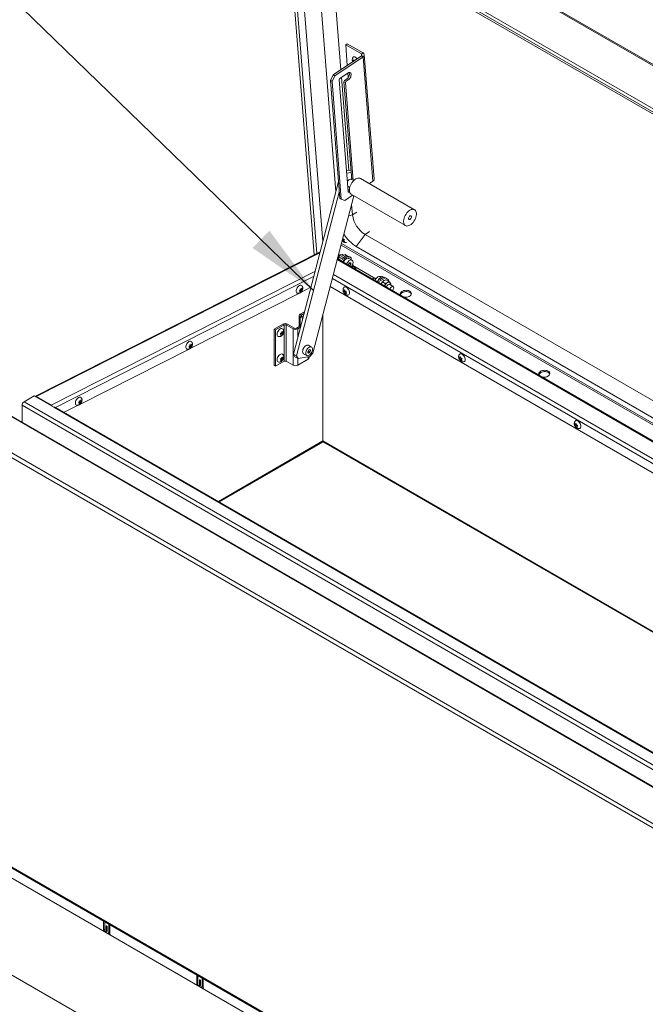
# Model space of a CAD drawing. Units: inches. Extents: x 0.1 to 10.8, y -1.1 to 8.4.
# Drawn here: x 8.5 to 9.2, y 6.2 to 7.3 of the extents above; entities that cross this region are included whole.
import ezdxf

# ---------------------------------------------------------------- set-up
doc = ezdxf.new("R2010")
doc.units = ezdxf.units.IN
doc.header["$MEASUREMENT"] = 0
doc.layers.add('FORMAT', color=7, linetype='Continuous')
doc.dimstyles.new('SLDDIMSTYLE0', dxfattribs={"dimtxt": 0, "dimasz": 0.080892, "dimexe": 0, "dimexo": 0.0625, "dimgap": 0, "dimtad": 0, "dimtih": 1, "dimtoh": 1, "dimdec": 0, "dimrnd": 1e-09, "dimzin": 0, "dimdsep": 46, "dimtxsty": 'Standard', "dimsah": 1, "dimcen": 0.09, "dimadec": 0, "dimazin": 0, "dimtfac": 0.080892, "dimtdec": 0, "dimtofl": 0, "dimtmove": 0, "dimatfit": 3, "dimfxl": 0, "dimfrac": 2, "dimtolj": 1, "dimtzin": 0, "dimarcsym": 0})

msp = doc.modelspace()

# ---------------------------------------------------------------- linework, layer by layer
at = {"color": 7, "linetype": 'Continuous', "lineweight": 15}
for p, q in [((10.22909, 6.69005), (8.83913, 7.49246)), ((10.2308, 6.69032), (8.84085, 7.49273)), ((8.79873, 7.46334), (8.82962, 7.07341)), ((8.80153, 7.46301), (10.18908, 6.662)), ((8.80232, 7.46598), (10.18987, 6.66496)), ((8.80992, 7.45817), (8.83924, 7.08812)), ((10.16464, 6.67367), (8.84845, 7.43349)), ((8.85358, 7.14318), (8.83166, 7.41989)), ((8.85929, 7.27753), (8.84773, 7.42338)), ((8.86452, 7.30489), (8.86634, 7.30613)), ((8.88364, 7.29614), (8.86634, 7.30613)), ((8.86452, 7.30489), (8.86631, 7.28229)), ((8.88182, 7.2949), (8.86452, 7.30489)), ((8.88182, 7.2949), (8.88364, 7.29614)), ((8.85078, 7.27175), (8.88183, 7.29282)), ((8.85261, 7.2707), (8.88366, 7.29176)), ((8.87274, 7.28687), (8.87234, 7.2883)), ((8.8726, 7.28656), (8.87274, 7.28687)), ((8.8741, 7.2878), (8.87274, 7.28687)), ((8.87318, 7.28756), (8.87382, 7.28839)), ((8.87391, 7.28806), (8.87318, 7.28756)), ((8.87382, 7.28839), (8.87409, 7.28742)), ((8.88183, 7.29282), (8.88366, 7.29176)), ((8.89453, 7.15449), (8.88366, 7.29176)), ((8.89596, 7.1569), (8.88509, 7.29417)), ((8.85831, 7.26814), (8.86676, 7.27387)), ((8.86696, 7.274), (8.86735, 7.26916)), ((8.84762, 7.2656), (8.85078, 7.27175)), ((8.84946, 7.26454), (8.84762, 7.2656)), ((8.8579, 7.13596), (8.84762, 7.2656)), ((8.85261, 7.2707), (8.84946, 7.26454)), ((8.85973, 7.1349), (8.84946, 7.26454)), ((8.85078, 7.27175), (8.85261, 7.2707)), ((8.86722, 7.14317), (8.85745, 7.26646)), ((8.86808, 7.16649), (8.85994, 7.26925)), ((8.86333, 7.2658), (8.86257, 7.26433)), ((8.8644, 7.26327), (8.86257, 7.26433)), ((8.86257, 7.26433), (8.87114, 7.15615)), ((8.86554, 7.2673), (8.86333, 7.2658)), ((8.86516, 7.26475), (8.86333, 7.2658)), ((8.86516, 7.26475), (8.8644, 7.26327)), ((8.8644, 7.26327), (8.87297, 7.1551)), ((8.86737, 7.26625), (8.86516, 7.26475)), ((8.86737, 7.26625), (8.86554, 7.2673)), ((8.87029, 7.16686), (8.86541, 7.16604)), ((8.85645, 7.15419), (8.80692, 6.96409)), ((8.8705, 7.16431), (8.86561, 7.16349)), ((8.87111, 7.15656), (8.87089, 7.15669)), ((8.94052, 7.1232), (8.88077, 7.15769)), ((8.89453, 7.15449), (8.89075, 7.15193)), ((8.86675, 7.14917), (8.869, 7.14787)), ((8.86859, 7.1453), (8.86713, 7.14431)), ((8.86875, 7.14311), (8.86824, 7.14277)), ((8.85738, 7.14246), (8.81039, 6.96209)), ((8.82843, 6.96513), (8.8736, 7.13851)), ((8.8579, 7.13596), (8.85973, 7.1349)), ((8.85973, 7.1349), (8.86348, 7.13343)), ((8.87218, 7.13933), (8.86348, 7.13343)), ((8.87067, 7.1402), (8.93043, 7.1057)), ((8.87197, 7.11743), (8.87107, 7.12881)), ((8.87197, 7.11743), (8.87671, 7.12065)), ((9.54204, 6.29099), (8.15449, 7.092)), ((9.54283, 6.29102), (8.15529, 7.09204)), ((8.86104, 7.08939), (8.86084, 7.08954)), ((8.8624, 7.09032), (8.86104, 7.08939)), ((8.86183, 7.08823), (8.86104, 7.08939)), ((8.86136, 7.09092), (8.86116, 7.09078)), ((8.86172, 7.09148), (8.86136, 7.09092)), ((8.86136, 7.09092), (8.8624, 7.09032)), ((8.86151, 7.0922), (8.86192, 7.09077)), ((8.86208, 7.08879), (8.86183, 7.08823)), ((8.8627, 7.08922), (8.86208, 7.08879)), ((8.8624, 7.09032), (8.86268, 7.0897)), ((8.86315, 7.0903), (8.86252, 7.08948)), ((8.86252, 7.08948), (8.86331, 7.08832)), ((8.87625, 7.08253), (8.88591, 7.09592)), ((8.88591, 7.09592), (8.89066, 7.09913)), ((9.47954, 6.75322), (8.88591, 7.09592)), ((9.47665, 6.73003), (8.85993, 7.08605)), ((9.47734, 6.73553), (8.87625, 7.08253)), ((9.50289, 6.26857), (8.11294, 7.07097)), ((8.11528, 7.0746), (9.50524, 6.27219)), ((8.83628, 7.07678), (8.52176, 6.91743)), ((9.47439, 6.71184), (8.85552, 7.06911)), ((8.86395, 7.0737), (8.85638, 7.06933)), ((8.85784, 7.06849), (8.85638, 7.06933)), ((8.85751, 7.07296), (8.85665, 7.07345)), ((8.85697, 7.07142), (8.85849, 7.07055)), ((8.86541, 7.07286), (8.85784, 7.06849)), ((8.8599, 7.06658), (8.86178, 7.07025)), ((8.86097, 7.07373), (8.86249, 7.07286)), ((8.86323, 7.06941), (8.86135, 7.06574)), ((8.86523, 7.07259), (8.86178, 7.07025)), ((8.86178, 7.07025), (8.86323, 7.06941)), ((8.86668, 7.07175), (8.86323, 7.06941)), ((8.86541, 7.07286), (8.86395, 7.0737)), ((8.86668, 7.07175), (8.86523, 7.07259)), ((8.86523, 7.07259), (8.86898, 7.07112)), ((8.86727, 7.07179), (8.86541, 7.07286)), ((8.87044, 7.07028), (8.86668, 7.07175)), ((8.8715, 7.06757), (8.86811, 7.06953)), ((8.86898, 7.07112), (8.87044, 7.07028)), ((8.87061, 7.06808), (8.87044, 7.07028)), ((8.86881, 7.06463), (8.86751, 7.06301)), ((8.86751, 7.06301), (8.86751, 7.06219)), ((8.8682, 7.06388), (8.87011, 7.06278)), ((8.87011, 7.06451), (8.86881, 7.06463)), ((8.86896, 7.06135), (8.87011, 7.06278)), ((8.87011, 7.06278), (8.87011, 7.06451)), ((8.87182, 7.05994), (8.87169, 7.05977)), ((8.89779, 7.04692), (8.87244, 7.06155)), ((8.87547, 7.05933), (8.87465, 7.06017)), ((8.87591, 7.05734), (8.8758, 7.05864)), ((8.89435, 7.04694), (8.89422, 7.04676)), ((8.89764, 7.04669), (8.89718, 7.04716)), ((8.89943, 7.04448), (8.90701, 7.04885)), ((8.90005, 7.04483), (8.90136, 7.04739)), ((8.90089, 7.04364), (8.90846, 7.04801)), ((8.90136, 7.04739), (8.90481, 7.04974)), ((8.90136, 7.04739), (8.90282, 7.04655)), ((8.90282, 7.04655), (8.90273, 7.04638)), ((8.90282, 7.04655), (8.90627, 7.0489)), ((8.9037, 7.04898), (8.90284, 7.04948)), ((8.90627, 7.0489), (8.90481, 7.04974)), ((8.90481, 7.04974), (8.90857, 7.04827)), ((8.90675, 7.04871), (8.90627, 7.0489)), ((8.90846, 7.04801), (8.90701, 7.04885)), ((8.91002, 7.04743), (8.90831, 7.0481)), ((8.91193, 7.04601), (8.90846, 7.04801)), ((8.90857, 7.04827), (8.91002, 7.04743)), ((8.91198, 7.04429), (8.90927, 7.04585)), ((8.91002, 7.04743), (8.91005, 7.04709)), ((8.91193, 7.04601), (8.91193, 7.04432)), ((8.81333, 7.03352), (8.81442, 7.03453)), ((8.81423, 7.03584), (8.81532, 7.03565)), ((8.81486, 7.03516), (8.81526, 7.03566)), ((8.81486, 7.03396), (8.81486, 7.03516)), ((8.81486, 7.03516), (8.81622, 7.03437)), ((8.82609, 7.03766), (8.81492, 7.032)), ((8.81532, 7.03565), (8.81603, 7.03688)), ((8.81551, 7.03598), (8.81622, 7.03557)), ((8.81622, 7.03557), (8.81693, 7.0356)), ((8.81693, 7.0356), (8.81622, 7.03437)), ((9.47536, 6.67592), (8.84751, 7.03837)), ((8.86249, 7.0331), (8.86217, 7.03455)), ((8.86301, 7.03384), (8.86373, 7.03469)), ((8.86381, 7.0343), (8.86301, 7.03384)), ((8.86373, 7.03469), (8.86405, 7.03324)), ((8.89943, 7.04448), (8.90089, 7.04364)), ((8.90798, 7.04198), (8.90526, 7.04354)), ((8.91701, 7.03861), (8.91307, 7.04088)), ((8.81361, 7.03134), (8.69313, 6.9703)), ((8.81442, 7.03333), (8.81333, 7.03352)), ((8.81362, 7.03379), (8.81442, 7.03333)), ((8.81396, 7.03404), (8.81486, 7.03396)), ((8.81396, 7.03404), (8.81532, 7.03325)), ((8.81532, 7.03325), (8.81423, 7.03224)), ((8.81486, 7.03396), (8.81603, 7.03328)), ((8.81603, 7.03328), (8.81532, 7.03325)), ((8.86334, 7.03315), (8.86217, 7.03247)), ((8.86217, 7.03247), (8.86249, 7.0331)), ((8.86386, 7.03389), (8.86249, 7.0331)), ((8.86438, 7.03255), (8.86301, 7.03176)), ((8.86373, 7.03053), (8.86301, 7.03176)), ((8.86386, 7.03389), (8.86334, 7.03315)), ((8.86334, 7.03315), (8.86438, 7.03255)), ((8.86405, 7.03116), (8.86373, 7.03053)), ((8.86476, 7.03157), (8.86405, 7.03116)), ((8.86438, 7.03255), (8.86461, 7.03195)), ((8.86528, 7.03275), (8.86457, 7.0319)), ((8.86457, 7.0319), (8.86528, 7.03067)), ((8.86887, 7.03141), (8.86886, 7.03202)), ((8.81309, 7.00642), (8.81309, 6.99433)), ((8.81908, 7.01076), (8.81417, 7.00792)), ((8.81562, 7.00709), (8.81417, 7.00792)), ((8.81562, 7.00574), (8.81417, 7.00491)), ((8.81711, 7.00321), (8.81417, 7.00491)), ((8.81857, 7.00879), (8.81562, 7.00709)), ((8.81749, 7.00466), (8.81562, 7.00574)), ((8.8174, 7.00472), (8.81761, 7.00513)), ((8.83943, 7.00735), (8.83943, 6.86823)), ((8.78563, 6.99145), (8.79522, 6.99698)), ((8.78563, 6.95142), (8.78563, 6.99145)), ((8.78563, 6.99145), (8.78708, 6.99061)), ((8.78708, 6.99061), (8.79667, 6.99614)), ((8.79667, 6.99614), (8.79522, 6.99698)), ((8.79667, 6.95612), (8.79667, 6.99614)), ((8.799, 6.99614), (8.80045, 6.99698)), ((8.799, 6.99614), (8.799, 6.95612)), ((8.80645, 6.99184), (8.799, 6.99614)), ((8.8079, 6.99268), (8.80045, 6.99698)), ((8.8079, 6.99268), (8.80645, 6.99184)), ((8.80645, 6.99184), (8.80645, 6.95182)), ((8.81511, 6.9955), (8.81023, 6.99268)), ((8.81023, 6.99268), (8.81168, 6.99184)), ((8.81459, 6.99353), (8.81168, 6.99184)), ((8.78708, 6.95058), (8.78708, 6.99061)), ((8.79319, 6.98604), (8.79248, 6.98689)), ((8.79248, 6.98481), (8.79319, 6.98604)), ((8.793, 6.98571), (8.79371, 6.9853)), ((8.79315, 6.98609), (8.79338, 6.98669)), ((8.79338, 6.98669), (8.79442, 6.98729)), ((8.79338, 6.98669), (8.79475, 6.9859)), ((8.79371, 6.98738), (8.79404, 6.98883)), ((8.79404, 6.98468), (8.79371, 6.9853)), ((8.79442, 6.98729), (8.7939, 6.98803)), ((8.7939, 6.98803), (8.79527, 6.98724)), ((8.79395, 6.98845), (8.79475, 6.98798)), ((8.79404, 6.98883), (8.79475, 6.98798)), ((8.79475, 6.9859), (8.79404, 6.98468)), ((8.79442, 6.98729), (8.7956, 6.98662)), ((8.7956, 6.9887), (8.79527, 6.98724)), ((8.79527, 6.98724), (8.7956, 6.98662)), ((8.69183, 6.96964), (8.57135, 6.9086)), ((8.69154, 6.97182), (8.69264, 6.97283)), ((8.69264, 6.97163), (8.69154, 6.97182)), ((8.69184, 6.97209), (8.69264, 6.97163)), ((8.69217, 6.97233), (8.69307, 6.97225)), ((8.69217, 6.97233), (8.69354, 6.97155)), ((8.69244, 6.97414), (8.69354, 6.97395)), ((8.69354, 6.97155), (8.69244, 6.97054)), ((8.69307, 6.97345), (8.69348, 6.97396)), ((8.69307, 6.97225), (8.69307, 6.97345)), ((8.69307, 6.97345), (8.69444, 6.97267)), ((8.69307, 6.97225), (8.69425, 6.97158)), ((8.69354, 6.97395), (8.69425, 6.97518)), ((8.69425, 6.97158), (8.69354, 6.97155)), ((8.69373, 6.97428), (8.69444, 6.97387)), ((8.69444, 6.97387), (8.69515, 6.9739)), ((8.69515, 6.9739), (8.69444, 6.97267)), ((8.82499, 6.96909), (8.82349, 6.96822)), ((8.82693, 6.97182), (8.82354, 6.97379)), ((8.82574, 6.96802), (8.82499, 6.96909)), ((8.79319, 6.95802), (8.79248, 6.95888)), ((8.79315, 6.95807), (8.79338, 6.95867)), ((8.79338, 6.95867), (8.79442, 6.95927)), ((8.79338, 6.95867), (8.79475, 6.95788)), ((8.79371, 6.95936), (8.79404, 6.96082)), ((8.79442, 6.95927), (8.7939, 6.96001)), ((8.7939, 6.96001), (8.79527, 6.95923)), ((8.79395, 6.96043), (8.79475, 6.95996)), ((8.79404, 6.96082), (8.79475, 6.95996)), ((8.79442, 6.95927), (8.7956, 6.9586)), ((8.7956, 6.96068), (8.79527, 6.95923)), ((8.79527, 6.95923), (8.7956, 6.9586)), ((8.80692, 6.96409), (8.81039, 6.96209)), ((8.80853, 6.96113), (8.80692, 6.96409)), ((8.81199, 6.95913), (8.80853, 6.96113)), ((8.81039, 6.96209), (8.81199, 6.95913)), ((8.81168, 6.95182), (8.82307, 6.9584)), ((8.81199, 6.95913), (8.82506, 6.96133)), ((8.81815, 6.96445), (8.82154, 6.96248)), ((8.82349, 6.96822), (8.82274, 6.96629)), ((8.82274, 6.96629), (8.82349, 6.96522)), ((8.82309, 6.96719), (8.82499, 6.96609)), ((8.82349, 6.96522), (8.82499, 6.96609)), ((8.82416, 6.95991), (8.82416, 6.96118)), ((8.82444, 6.96877), (8.82574, 6.96802)), ((8.82499, 6.96609), (8.82574, 6.96802)), ((8.82506, 6.96133), (8.82843, 6.96513)), ((8.99005, 6.95946), (8.98972, 6.96092)), ((8.99089, 6.95951), (8.98972, 6.95884)), ((8.98972, 6.95884), (8.99005, 6.95946)), ((8.99141, 6.96025), (8.99005, 6.95946)), ((8.99057, 6.9602), (8.99128, 6.96106)), ((8.99137, 6.96067), (8.99057, 6.9602)), ((8.99193, 6.95891), (8.99057, 6.95812)), ((8.99128, 6.9569), (8.99057, 6.95812)), ((8.99141, 6.96025), (8.99089, 6.95951)), ((8.99089, 6.95951), (8.99193, 6.95891)), ((8.99128, 6.96106), (8.99161, 6.9596)), ((8.99193, 6.95891), (8.99217, 6.95831)), ((8.99284, 6.95912), (8.99213, 6.95826)), ((8.99213, 6.95826), (8.99284, 6.95704)), ((8.99643, 6.95778), (8.99641, 6.95839)), ((8.78563, 6.95142), (8.78708, 6.95058)), ((8.79667, 6.95612), (8.78708, 6.95058)), ((8.79248, 6.9568), (8.79319, 6.95802)), ((8.793, 6.9577), (8.79371, 6.95728)), ((8.79404, 6.95666), (8.79371, 6.95728)), ((8.79475, 6.95788), (8.79404, 6.95666)), ((8.799, 6.95612), (8.80645, 6.95182)), ((8.99161, 6.95752), (8.99128, 6.9569)), ((8.99232, 6.95793), (8.99161, 6.95752)), ((8.50973, 6.91135), (8.52101, 6.91786)), ((8.52101, 6.91786), (8.54267, 6.90535)), ((8.53975, 6.90776), (8.52328, 6.91727)), ((9.87589, 6.11769), (8.50757, 6.9076)), ((8.50757, 6.9076), (8.50757, 6.88866)), ((8.50973, 6.91135), (9.87806, 6.12143)), ((9.86766, 6.14045), (8.54267, 6.90535)), ((9.86919, 6.1406), (8.5442, 6.9055)), ((8.57005, 6.90793), (8.55404, 6.89982)), ((8.56976, 6.91012), (8.57086, 6.91112)), ((8.57086, 6.90992), (8.56976, 6.91012)), ((8.57005, 6.91039), (8.57086, 6.90992)), ((8.57039, 6.91063), (8.57129, 6.91055)), ((8.57039, 6.91063), (8.57176, 6.90984)), ((8.57066, 6.91244), (8.57176, 6.91224)), ((8.57176, 6.90984), (8.57066, 6.90883)), ((8.57129, 6.91175), (8.57169, 6.91226)), ((8.57129, 6.91055), (8.57129, 6.91175)), ((8.57129, 6.91175), (8.57266, 6.91096)), ((8.57129, 6.91055), (8.57246, 6.90987)), ((8.57176, 6.91224), (8.57246, 6.91348)), ((8.57246, 6.90987), (8.57176, 6.90984)), ((8.57194, 6.91257), (8.57266, 6.91216)), ((8.57266, 6.91216), (8.57336, 6.9122)), ((8.57336, 6.9122), (8.57266, 6.91096)), ((9.1176, 6.88583), (9.11728, 6.88728)), ((9.11845, 6.88588), (9.11728, 6.8852)), ((9.11728, 6.8852), (9.1176, 6.88583)), ((9.11897, 6.88662), (9.1176, 6.88583)), ((9.11812, 6.88657), (9.11884, 6.88742)), ((9.11893, 6.88703), (9.11812, 6.88657)), ((9.11949, 6.88528), (9.11812, 6.88449)), ((9.11884, 6.88326), (9.11812, 6.88449)), ((9.11897, 6.88662), (9.11845, 6.88588)), ((9.11845, 6.88588), (9.11949, 6.88528)), ((9.11884, 6.88742), (9.11916, 6.88597)), ((9.11916, 6.88389), (9.11884, 6.88326)), ((9.11988, 6.8843), (9.11916, 6.88389)), ((9.11949, 6.88528), (9.11972, 6.88467)), ((9.1204, 6.88548), (9.11968, 6.88463)), ((9.11968, 6.88463), (9.1204, 6.8834)), ((9.12399, 6.88414), (9.12397, 6.88475)), ((8.72499, 6.80113), (8.83879, 6.86683)), ((8.84006, 6.86683), (9.36498, 6.5638)), ((8.08151, 6.63797), (9.47146, 5.83556)), ((8.08213, 6.63635), (9.47209, 5.83394)), ((9.5037, 5.80465), (8.10959, 6.60945)), ((8.15755, 6.47498), (9.4908, 5.70532)), ((8.59706, 6.32853), (8.59831, 6.32925)), ((8.59747, 6.33885), (8.59747, 6.32943)), ((8.59872, 6.33015), (8.59747, 6.32943)), ((8.59803, 6.32909), (8.59873, 6.32869)), ((8.59872, 6.32887), (8.59872, 6.33813)), ((8.60031, 6.33311), (8.60031, 6.32855)), ((8.60156, 6.32927), (8.60031, 6.32855)), ((8.60156, 6.32783), (8.60156, 6.33239)), ((8.60316, 6.33557), (8.60316, 6.32631)), ((8.6044, 6.32543), (8.6044, 6.33485)), ((8.59666, 6.32844), (8.60521, 6.3235)), ((8.60177, 6.3255), (8.6001, 6.32647)), ((8.60275, 6.32541), (8.604, 6.32613)), ((8.6044, 6.32703), (8.60316, 6.32631)), ((8.60358, 6.32589), (8.6044, 6.32541)), ((8.70038, 6.27944), (8.70038, 6.27002)), ((8.70162, 6.26946), (8.70162, 6.27872)), ((8.70606, 6.27616), (8.70606, 6.2669)), ((8.70731, 6.26602), (8.70731, 6.27544)), ((8.69956, 6.26903), (8.70812, 6.26409)), ((8.69997, 6.26912), (8.70122, 6.26984)), ((8.70162, 6.27074), (8.70038, 6.27002)), ((8.70094, 6.26968), (8.70163, 6.26928)), ((8.70467, 6.2661), (8.70301, 6.26706)), ((8.70322, 6.2737), (8.70322, 6.26914)), ((8.70447, 6.26986), (8.70322, 6.26914)), ((8.70447, 6.26842), (8.70447, 6.27298)), ((8.70565, 6.266), (8.7069, 6.26672)), ((8.70731, 6.26762), (8.70606, 6.2669)), ((8.70648, 6.26648), (8.70731, 6.266))]:
    msp.add_line(p, q, dxfattribs=at)
at = {"color": 8, "linetype": 'Continuous', "lineweight": 15}
for p, q in [((8.83253, 7.07488), (8.8018, 7.46275)), ((8.88182, 7.2949), (8.88198, 7.29293)), ((8.86824, 7.14277), (8.86721, 7.14337)), ((8.86787, 7.11654), (8.87197, 7.11743)), ((8.85946, 7.08425), (9.47641, 6.7281)), ((8.83601, 7.07572), (8.52328, 6.91727)), ((9.47426, 6.71088), (8.85528, 7.06821)), ((8.85784, 7.06777), (8.85784, 7.06849)), ((8.87102, 7.06059), (8.87244, 7.06155)), ((8.53975, 6.90776), (8.83065, 7.05515)), ((8.82919, 7.04956), (8.54451, 6.90532)), ((9.47147, 6.68848), (8.84984, 7.04734)), ((8.85097, 7.05168), (9.47205, 6.69314)), ((8.90089, 7.04291), (8.90089, 7.04364)), ((8.81417, 7.00491), (8.81417, 6.99496)), ((8.81562, 7.00574), (8.81562, 7.00709)), ((8.81168, 6.98234), (8.81168, 6.99184)), ((8.81168, 6.95182), (8.81168, 6.95932)), ((8.82307, 6.9584), (8.82307, 6.961)), ((8.52324, 6.91657), (8.52328, 6.91727)), ((8.53975, 6.90776), (8.53971, 6.90706)), ((8.72409, 6.80165), (8.83943, 6.86823)), ((8.83943, 6.86823), (9.36594, 6.56428)), ((8.60094, 6.33347), (8.60031, 6.33311)), ((8.70384, 6.27406), (8.70322, 6.2737))]:
    msp.add_line(p, q, dxfattribs=at)
at = {"color": 7, "linetype": 'Continuous', "lineweight": 15, "flags": 128}
for points in [[(8.87247, 7.29112), (8.87263, 7.29136), (8.87313, 7.29172), (8.87378, 7.29185), (8.87453, 7.29172), (8.87535, 7.29136), (8.87619, 7.29077), (8.877, 7.28999), (8.87724, 7.28971)], [(8.86676, 7.27387), (8.8676, 7.27432), (8.8684, 7.27452), (8.86913, 7.27447), (8.86974, 7.27415), (8.87019, 7.2736), (8.87046, 7.27284), (8.87053, 7.27192), (8.8704, 7.2709), (8.87008, 7.26982), (8.86958, 7.26876), (8.86894, 7.26777), (8.86819, 7.26692), (8.86737, 7.26625)], [(8.86638, 7.1538), (8.86677, 7.1545), (8.86744, 7.15538), (8.86819, 7.1561), (8.86898, 7.1566), (8.86976, 7.15686), (8.87046, 7.15685), (8.87089, 7.15669)], [(8.88077, 7.15769), (8.8801, 7.15799), (8.87912, 7.15816), (8.87804, 7.15808), (8.87689, 7.15776), (8.87572, 7.15719), (8.87454, 7.1564), (8.8734, 7.15541), (8.87232, 7.15424), (8.87133, 7.15292), (8.87046, 7.1515), (8.86974, 7.15001), (8.86918, 7.14848), (8.8688, 7.14698), (8.8686, 7.14552), (8.8686, 7.14416), (8.8688, 7.14293), (8.86918, 7.14186), (8.86974, 7.14099), (8.87046, 7.14033), (8.87067, 7.1402)], [(8.93548, 7.1062), (8.93665, 7.107), (8.93779, 7.10799), (8.93887, 7.10916), (8.93986, 7.11048), (8.94073, 7.1119), (8.94145, 7.11339), (8.94201, 7.11491), (8.9424, 7.11642), (8.94259, 7.11788), (8.94259, 7.11924), (8.9424, 7.12047), (8.94201, 7.12154), (8.94145, 7.12241), (8.94073, 7.12307), (8.93986, 7.12349), (8.93887, 7.12366), (8.93779, 7.12359), (8.93665, 7.12326), (8.93548, 7.1227), (8.9343, 7.1219), (8.93316, 7.12091), (8.93208, 7.11974), (8.93109, 7.11843), (8.93022, 7.117), (8.9295, 7.11551), (8.92894, 7.11399), (8.92855, 7.11248), (8.92836, 7.11102), (8.92836, 7.10966), (8.92855, 7.10843), (8.92894, 7.10736), (8.9295, 7.10649), (8.93022, 7.10583), (8.93109, 7.10541), (8.93208, 7.10524), (8.93316, 7.10531), (8.9343, 7.10564), (8.93548, 7.1062)], [(8.93548, 7.11637), (8.93604, 7.11658), (8.93655, 7.11654), (8.93692, 7.11624), (8.93711, 7.11573), (8.93711, 7.11506), (8.93692, 7.11432), (8.93655, 7.1136), (8.93604, 7.11297), (8.93548, 7.11253), (8.93491, 7.11232), (8.93441, 7.11236), (8.93403, 7.11266), (8.93384, 7.11317), (8.93384, 7.11384), (8.93403, 7.11458), (8.93441, 7.1153), (8.93491, 7.11593), (8.93548, 7.11637)], [(8.85638, 7.06933), (8.85589, 7.06898), (8.85583, 7.06893)], [(8.86216, 7.06527), (8.86243, 7.06588), (8.86303, 7.06693), (8.86376, 7.06787), (8.86456, 7.06866), (8.86541, 7.06926), (8.86626, 7.06964), (8.86706, 7.06978), (8.86779, 7.06967), (8.86811, 7.06953)], [(8.86555, 7.06331), (8.86583, 7.06392), (8.86643, 7.06497), (8.86715, 7.06591), (8.86796, 7.0667), (8.86881, 7.0673), (8.86966, 7.06768), (8.87046, 7.06782), (8.87118, 7.06771), (8.87179, 7.06736), (8.87224, 7.06679), (8.87252, 7.06602), (8.87262, 7.0651), (8.87252, 7.06406), (8.87224, 7.06297), (8.87179, 7.06187), (8.87118, 7.06083), (8.8708, 7.06029)], [(8.87365, 7.05864), (8.87388, 7.0587), (8.8744, 7.05894), (8.87475, 7.05928), (8.87487, 7.05967), (8.87475, 7.06005), (8.8744, 7.06036)], [(8.89619, 7.04563), (8.89642, 7.04569), (8.89693, 7.04593), (8.89728, 7.04627), (8.8974, 7.04666), (8.89728, 7.04704), (8.89693, 7.04735)], [(8.90284, 7.04948), (8.90252, 7.04962), (8.9018, 7.04973), (8.90099, 7.04959), (8.90014, 7.04921), (8.89929, 7.04861), (8.89849, 7.04782), (8.89776, 7.04688), (8.89716, 7.04583), (8.89689, 7.04522)], [(8.81176, 7.03106), (8.81114, 7.03121), (8.81059, 7.03161), (8.8102, 7.03224), (8.81, 7.03306), (8.81, 7.03403), (8.8102, 7.03508), (8.81059, 7.03616), (8.81114, 7.0372), (8.81183, 7.03815), (8.81261, 7.03894), (8.81344, 7.03954)], [(8.86238, 7.03727), (8.86282, 7.03774), (8.86344, 7.03802), (8.86418, 7.03804), (8.86499, 7.0378), (8.86583, 7.03732), (8.86664, 7.03662), (8.86738, 7.03574), (8.86801, 7.03474), (8.86848, 7.03367), (8.86878, 7.0326), (8.86888, 7.03159)], [(8.90019, 7.04332), (8.90028, 7.04335), (8.90089, 7.04364)], [(8.91624, 7.03405), (8.91656, 7.03441), (8.91706, 7.03517), (8.91743, 7.036), (8.91762, 7.03682), (8.91762, 7.03756), (8.91743, 7.03817), (8.91706, 7.03857), (8.91656, 7.03875), (8.91596, 7.03867), (8.91531, 7.03836), (8.91469, 7.03783), (8.91413, 7.03713), (8.91369, 7.03633), (8.91345, 7.03566)], [(8.92888, 7.02675), (8.92971, 7.02666), (8.93103, 7.02665), (8.93234, 7.02683), (8.93358, 7.02718), (8.9347, 7.02768), (8.93563, 7.02831), (8.93634, 7.02905), (8.93679, 7.02985), (8.93697, 7.03068), (8.93686, 7.0315), (8.93647, 7.03228), (8.93582, 7.03297), (8.93493, 7.03354), (8.93386, 7.03397), (8.93264, 7.03424), (8.93134, 7.03433), (8.93002, 7.03425), (8.92874, 7.03398), (8.92755, 7.03356), (8.92652, 7.03298), (8.92652, 7.03298)], [(8.9249, 7.02932), (8.92503, 7.02974), (8.92548, 7.03055), (8.92619, 7.03128), (8.92712, 7.03191), (8.92824, 7.03242), (8.92948, 7.03276), (8.93079, 7.03294), (8.93211, 7.03294), (8.93337, 7.03276), (8.93452, 7.0324), (8.93551, 7.0319), (8.93628, 7.03126), (8.93681, 7.03053), (8.93692, 7.03027)], [(8.79067, 6.98326), (8.79005, 6.98341), (8.7895, 6.98381), (8.78911, 6.98444), (8.78891, 6.98526), (8.78891, 6.98622), (8.78911, 6.98728), (8.7895, 6.98836), (8.79005, 6.9894), (8.79074, 6.99034), (8.79152, 6.99114), (8.79235, 6.99173)], [(8.68998, 6.96936), (8.68936, 6.96951), (8.68881, 6.96991), (8.68842, 6.97054), (8.68822, 6.97136), (8.68822, 6.97233), (8.68842, 6.97338), (8.68881, 6.97446), (8.68936, 6.9755), (8.69005, 6.97645), (8.69083, 6.97724), (8.69166, 6.97783)], [(8.81815, 6.96445), (8.81786, 6.96465), (8.81741, 6.96522), (8.81712, 6.96599), (8.81703, 6.96691), (8.81712, 6.96795), (8.81741, 6.96904), (8.81786, 6.97014), (8.81846, 6.97119), (8.81919, 6.97213), (8.81999, 6.97292), (8.82084, 6.97352), (8.82169, 6.9739), (8.8225, 6.97404), (8.82322, 6.97393), (8.82354, 6.97379)], [(8.82424, 6.96275), (8.82339, 6.96237), (8.82258, 6.96223), (8.82186, 6.96234), (8.82126, 6.96269), (8.8208, 6.96326), (8.82052, 6.96403), (8.82043, 6.96495), (8.82052, 6.96599), (8.8208, 6.96708), (8.82126, 6.96818), (8.82186, 6.96922), (8.82258, 6.97017), (8.82339, 6.97096), (8.82424, 6.97156), (8.82509, 6.97194), (8.82589, 6.97208), (8.82662, 6.97197), (8.82722, 6.97162), (8.82767, 6.97105), (8.82796, 6.97028), (8.82805, 6.96936), (8.82796, 6.96832), (8.82767, 6.96723), (8.82722, 6.96613), (8.82662, 6.96508), (8.82589, 6.96414), (8.82509, 6.96335), (8.82424, 6.96275)], [(8.79067, 6.95524), (8.79005, 6.95539), (8.7895, 6.95579), (8.78911, 6.95642), (8.78891, 6.95724), (8.78891, 6.95821), (8.78911, 6.95926), (8.7895, 6.96034), (8.79005, 6.96138), (8.79074, 6.96232), (8.79152, 6.96312), (8.79235, 6.96371)], [(8.98993, 6.96364), (8.99037, 6.9641), (8.991, 6.96438), (8.99174, 6.9644), (8.99255, 6.96416), (8.99338, 6.96368), (8.9942, 6.96298), (8.99494, 6.96211), (8.99556, 6.96111), (8.99604, 6.96004), (8.99633, 6.95896), (8.99643, 6.95795)], [(9.07763, 6.94115), (9.07776, 6.94158), (9.07821, 6.94238), (9.07892, 6.94311), (9.07985, 6.94374), (9.08097, 6.94425), (9.08221, 6.94459), (9.08352, 6.94477), (9.08483, 6.94477), (9.0861, 6.94459), (9.08725, 6.94424), (9.08824, 6.94373), (9.08901, 6.94309), (9.08954, 6.94236), (9.08965, 6.9421)], [(9.08161, 6.93858), (9.08244, 6.93849), (9.08376, 6.93848), (9.08507, 6.93866), (9.08631, 6.93901), (9.08743, 6.93951), (9.08836, 6.94014), (9.08907, 6.94088), (9.08952, 6.94168), (9.0897, 6.94251), (9.08959, 6.94333), (9.0892, 6.94411), (9.08855, 6.9448), (9.08766, 6.94537), (9.08658, 6.9458), (9.08537, 6.94607), (9.08407, 6.94616), (9.08275, 6.94608), (9.08147, 6.94581), (9.08028, 6.94539), (9.07925, 6.94482), (9.07925, 6.94482)], [(8.5682, 6.90766), (8.56758, 6.90781), (8.56702, 6.90821), (8.56664, 6.90884), (8.56644, 6.90966), (8.56644, 6.91062), (8.56664, 6.91168), (8.56702, 6.91276), (8.56758, 6.9138), (8.56827, 6.91474), (8.56905, 6.91554), (8.56988, 6.91613)], [(9.11749, 6.89), (9.11793, 6.89046), (9.11855, 6.89074), (9.11929, 6.89076), (9.12011, 6.89053), (9.12094, 6.89004), (9.12175, 6.88935), (9.12249, 6.88847), (9.12312, 6.88747), (9.12359, 6.8864), (9.12389, 6.88533), (9.12399, 6.88431)], [(8.60156, 6.33239), (8.60151, 6.33269), (8.60138, 6.333), (8.60118, 6.33328), (8.60094, 6.33347), (8.6007, 6.33355), (8.6005, 6.33351), (8.60036, 6.33336), (8.60031, 6.33311)], [(8.60031, 6.32855), (8.60036, 6.32824), (8.6005, 6.32793), (8.6007, 6.32766), (8.60094, 6.32747), (8.60118, 6.32738), (8.60138, 6.32742), (8.60151, 6.32758), (8.60156, 6.32783)], [(8.70447, 6.27298), (8.70442, 6.27329), (8.70428, 6.2736), (8.70408, 6.27387), (8.70384, 6.27406), (8.7036, 6.27415), (8.7034, 6.27411), (8.70327, 6.27395), (8.70322, 6.2737)], [(8.70322, 6.26914), (8.70327, 6.26884), (8.7034, 6.26853), (8.7036, 6.26825), (8.70384, 6.26806), (8.70408, 6.26798), (8.70428, 6.26802), (8.70442, 6.26817), (8.70447, 6.26842)]]:
    msp.add_lwpolyline(points, dxfattribs=at)
at = {"color": 7, "linetype": 'Continuous', "lineweight": 15}
for centre, radius, start, end in [((8.88134, 7.29386), 0.00115, 294.95651, 65.39044), ((8.88264, 7.29395), 0.00241, 294.95558, 65.39103), ((8.86188, 7.27295), 0.00673, 302.89956, 13.53437), ((8.85949, 7.26648), 0.00203, 125.3549, 180.42849), ((8.89321, 7.15691), 0.00275, 298.70335, 359.80926), ((8.86781, 7.14317), 0.000589, 179.98401, 317.23446), ((8.90195, 7.12158), 0.03026, 187.88853, 238.00929), ((8.8989, 7.11895), 0.04289, 212.10028, 238.13468), ((8.86243, 7.06663), 0.00743, 122.53824, 155.57498), ((8.8584, 7.06743), 0.0012, 117.60046, 149.2858), ((8.87336, 7.05871), 0.00195, 57.817, 147.4989), ((8.87387, 7.06393), 0.00277, 223.58492, 239.00644), ((8.87463, 7.05855), 0.00115, 309.29519, 42.79739), ((8.89589, 7.0457), 0.00195, 57.81924, 147.49879), ((8.91079, 7.03867), 0.00752, 122.63801, 159.77252), ((8.81481, 7.03793), 0.00211, 37.20864, 130.42779), ((8.89822, 7.04668), 0.00252, 279.92059, 298.85948), ((8.91457, 7.03649), 0.00752, 122.63801, 159.77252), ((8.91467, 7.03641), 0.00532, 122.80362, 163.62906), ((8.91193, 7.04097), 0.00234, 63.65838, 127.41857), ((8.91244, 7.03955), 0.00147, 64.74093, 122.16236), ((8.91273, 7.03979), 0.00144, 20.61081, 131.03233), ((8.86681, 7.0312), 0.00211, 277.20819, 10.4333), ((8.92783, 7.03024), 0.00304, 115.48278, 204.97779), ((8.81475, 7.00642), 0.00161, 110.78416, 249.21584), ((8.81588, 7.00642), 0.000719, 110.78727, 249.21273), ((8.79372, 6.99013), 0.00211, 37.20832, 130.4281), ((8.79783, 6.99193), 0.00568, 62.61006, 117.38994), ((8.79783, 6.9939), 0.00253, 62.61178, 117.38822), ((8.80906, 6.99689), 0.00568, 242.60869, 297.39049), ((8.80906, 6.99493), 0.00253, 242.60768, 297.39232), ((8.69303, 6.97623), 0.00211, 37.2082, 130.42822), ((8.79372, 6.96211), 0.00211, 37.20832, 130.4281), ((8.82231, 6.96009), 0.00186, 294.38056, 354.29986), ((8.79783, 6.95387), 0.00253, 62.61178, 117.38822), ((8.80906, 6.95686), 0.00568, 242.60869, 297.39049), ((8.99436, 6.95757), 0.00211, 277.20898, 10.43251), ((9.08056, 6.94207), 0.00304, 115.48278, 204.97779), ((8.52237, 6.91597), 0.00158, 55.25821, 112.72715), ((8.57124, 6.91453), 0.00211, 37.20801, 130.42842), ((8.51227, 6.90739), 0.0047, 122.60561, 177.39436), ((8.53758, 6.90429), 0.00409, 27.81632, 57.98727), ((8.54357, 6.9041), 0.00154, 65.69402, 125.61685), ((9.12192, 6.88393), 0.00211, 277.20763, 10.43246), ((8.838, 6.86804), 0.00144, 303.46519, 7.84918), ((8.8409, 6.86806), 0.00148, 173.13492, 235.5535), ((8.59664, 6.32928), 0.000839, 270.98311, 10.23445), ((8.59775, 6.33005), 0.000977, 305.38107, 5.93052), ((8.60173, 6.329), 0.00301, 182.6059, 237.3943), ((8.60231, 6.32617), 0.000856, 230.79696, 9.21321), ((8.60347, 6.32691), 0.00094, 304.05787, 7.25372), ((8.60745, 6.32557), 0.00305, 182.80498, 222.90765), ((8.69955, 6.26987), 0.000839, 270.98201, 10.23556), ((8.70065, 6.27064), 0.000977, 305.38319, 5.92948), ((8.70463, 6.2696), 0.00301, 182.60568, 237.39432), ((8.70521, 6.26676), 0.000856, 230.79708, 9.21367), ((8.70633, 6.26752), 0.000984, 305.59823, 5.71444), ((8.71035, 6.26617), 0.00305, 182.80444, 222.90819)]:
    msp.add_arc(centre, radius, start, end, dxfattribs=at)
for points, knots in [([(8.87246, 7.2911), (8.87232, 7.29083), (8.87204, 7.2903), (8.87185, 7.28942), (8.8718, 7.28852), (8.87193, 7.28761), (8.87213, 7.28689), (8.87233, 7.28651), (8.87239, 7.28641)], [0, 0, 0, 0, 0.18344066, 0.36753905, 0.54990371, 0.73600619, 0.93266391, 1, 1, 1, 1]), ([(8.87234, 7.2883), (8.87238, 7.28825), (8.87246, 7.28815), (8.87272, 7.28789), (8.87298, 7.2877), (8.87318, 7.28756)], [0, 0, 0, 0, 0.17667163, 0.37888889, 1, 1, 1, 1]), ([(8.86074, 7.08915), (8.86094, 7.0889), (8.86136, 7.08837), (8.86217, 7.08776), (8.86308, 7.0873), (8.86403, 7.08705), (8.86485, 7.08697), (8.86532, 7.08706), (8.86547, 7.08709)], [0, 0, 0, 0, 0.17510237, 0.37065071, 0.55538745, 0.7351904, 0.91457844, 1, 1, 1, 1]), ([(8.86192, 7.09077), (8.86216, 7.09066), (8.86254, 7.09048), (8.86298, 7.09035), (8.86315, 7.0903)], [0, 0, 0, 0, 0.62121853, 1, 1, 1, 1]), ([(8.86331, 7.08832), (8.86323, 7.08834), (8.86306, 7.08839), (8.86263, 7.08853), (8.86232, 7.08868), (8.86208, 7.08879)], [0, 0, 0, 0, 0.1766792, 0.3788946, 1, 1, 1, 1]), ([(8.85697, 7.07142), (8.85671, 7.07114), (8.85619, 7.07061), (8.85582, 7.06992), (8.85564, 7.06959)], [0, 0, 0, 0, 0.5218223, 1, 1, 1, 1]), ([(8.85988, 7.07347), (8.85984, 7.07348), (8.85954, 7.07356), (8.85895, 7.07351), (8.85814, 7.07331), (8.85734, 7.07289), (8.85669, 7.07243), (8.85636, 7.07204), (8.85625, 7.07192)], [0, 0, 0, 0, 0.0316249, 0.2313286, 0.4367689, 0.655998, 0.8906265, 1, 1, 1, 1]), ([(8.85844, 7.07289), (8.85839, 7.07286), (8.85784, 7.07253), (8.85734, 7.07202), (8.85704, 7.07153), (8.85697, 7.07142)], [0, 0, 0, 0, 0.066091, 0.8042737, 1, 1, 1, 1]), ([(8.86097, 7.07373), (8.86063, 7.07366), (8.8597, 7.07347), (8.85892, 7.07311), (8.85844, 7.07289)], [0, 0, 0, 0, 0.3730136, 1, 1, 1, 1]), ([(8.90673, 7.04501), (8.90668, 7.04498), (8.90613, 7.04465), (8.90563, 7.04415), (8.90533, 7.04365), (8.90526, 7.04354)], [0, 0, 0, 0, 0.066091, 0.8042737, 1, 1, 1, 1]), ([(8.90927, 7.04585), (8.90892, 7.04578), (8.90799, 7.04559), (8.90721, 7.04523), (8.90673, 7.04501)], [0, 0, 0, 0, 0.3730136, 1, 1, 1, 1]), ([(8.81178, 7.03109), (8.81196, 7.03107), (8.81245, 7.03103), (8.81325, 7.03118), (8.81412, 7.03149), (8.81493, 7.03198), (8.81568, 7.03262), (8.81634, 7.03344), (8.81686, 7.03441), (8.81718, 7.03545), (8.8173, 7.03649), (8.81721, 7.03751), (8.81695, 7.03842), (8.81663, 7.03894), (8.81649, 7.03917)], [0, 0, 0, 0, 0.047807, 0.1293706, 0.2099995, 0.291749, 0.3770502, 0.4681603, 0.5663, 0.6611565, 0.7528322, 0.841186, 0.9281503, 1, 1, 1, 1]), ([(8.81442, 7.03453), (8.8144, 7.03479), (8.81437, 7.03522), (8.81427, 7.03567), (8.81423, 7.03584)], [0, 0, 0, 0, 0.6212212, 1, 1, 1, 1]), ([(8.81603, 7.03688), (8.81605, 7.0368), (8.81609, 7.03663), (8.81618, 7.03618), (8.8162, 7.03583), (8.81622, 7.03557)], [0, 0, 0, 0, 0.1766752, 0.3788876, 1, 1, 1, 1]), ([(8.81622, 7.03437), (8.8162, 7.03413), (8.81617, 7.03373), (8.81607, 7.0334), (8.81603, 7.03328)], [0, 0, 0, 0, 0.62122701, 1, 1, 1, 1]), ([(8.86239, 7.03725), (8.86229, 7.0371), (8.86201, 7.03669), (8.86174, 7.03593), (8.86157, 7.03502), (8.86159, 7.03407), (8.86177, 7.03311), (8.86215, 7.03212), (8.86273, 7.03119), (8.86347, 7.03039), (8.86431, 7.02976), (8.86524, 7.02934), (8.86616, 7.02911), (8.86676, 7.02912), (8.86704, 7.02913)], [0, 0, 0, 0, 0.0478552, 0.1294201, 0.2100484, 0.2917974, 0.3771048, 0.4682192, 0.5663634, 0.6612173, 0.7528909, 0.8412445, 0.9282048, 1, 1, 1, 1]), ([(8.86217, 7.03455), (8.86221, 7.03451), (8.86229, 7.03441), (8.86255, 7.03416), (8.86281, 7.03398), (8.86301, 7.03384)], [0, 0, 0, 0, 0.17667538, 0.37888486, 1, 1, 1, 1]), ([(8.90526, 7.04354), (8.905, 7.04326), (8.90447, 7.04269), (8.90398, 7.04188), (8.90377, 7.04138), (8.90373, 7.04127)], [0, 0, 0, 0, 0.4323828, 0.87954925, 1, 1, 1, 1]), ([(8.90751, 7.03909), (8.90766, 7.03956), (8.90794, 7.0405), (8.90797, 7.04149), (8.90798, 7.04198)], [0, 0, 0, 0, 0.5039976, 1, 1, 1, 1]), ([(8.90798, 7.04198), (8.90816, 7.04201), (8.90902, 7.04219), (8.9099, 7.04248), (8.91047, 7.0428), (8.91051, 7.04282)], [0, 0, 0, 0, 0.1957263, 0.933909, 1, 1, 1, 1]), ([(8.91051, 7.04282), (8.9109, 7.0431), (8.91153, 7.04355), (8.91185, 7.04409), (8.91198, 7.04429)], [0, 0, 0, 0, 0.6269864, 1, 1, 1, 1]), ([(8.91198, 7.04429), (8.91224, 7.04402), (8.91277, 7.04348), (8.91326, 7.0429), (8.91347, 7.04262), (8.91351, 7.04255)], [0, 0, 0, 0, 0.4323862, 0.8795561, 1, 1, 1, 1]), ([(8.9145, 7.04006), (8.91451, 7.04012), (8.91454, 7.04049), (8.91441, 7.04113), (8.91411, 7.04193), (8.91363, 7.0426), (8.91319, 7.04291), (8.91298, 7.04306)], [0, 0, 0, 0, 0.0488154, 0.3060676, 0.5462633, 0.775549, 1, 1, 1, 1]), ([(8.81423, 7.03224), (8.81425, 7.0323), (8.81429, 7.03242), (8.81437, 7.03277), (8.8144, 7.03309), (8.81442, 7.03333)], [0, 0, 0, 0, 0.17667255, 0.37888184, 1, 1, 1, 1]), ([(8.86301, 7.03176), (8.86281, 7.0319), (8.86249, 7.03212), (8.86225, 7.03238), (8.86217, 7.03247)], [0, 0, 0, 0, 0.6212221, 1, 1, 1, 1]), ([(8.86405, 7.03324), (8.86429, 7.03313), (8.86467, 7.03294), (8.86512, 7.0328), (8.86528, 7.03275)], [0, 0, 0, 0, 0.6212221, 1, 1, 1, 1]), ([(8.86528, 7.03067), (8.86521, 7.0307), (8.86504, 7.03075), (8.86461, 7.03089), (8.86429, 7.03105), (8.86405, 7.03116)], [0, 0, 0, 0, 0.17667538, 0.37888486, 1, 1, 1, 1]), ([(8.79069, 6.98328), (8.79087, 6.98327), (8.79136, 6.98323), (8.79215, 6.98338), (8.79303, 6.98369), (8.79384, 6.98417), (8.79459, 6.98482), (8.79525, 6.98564), (8.79577, 6.9866), (8.79609, 6.98764), (8.79621, 6.98869), (8.79611, 6.9897), (8.79586, 6.99061), (8.79554, 6.99113), (8.7954, 6.99137)], [0, 0, 0, 0, 0.0478069, 0.1293705, 0.2099993, 0.2917483, 0.3770528, 0.468159, 0.5663, 0.6611564, 0.7528311, 0.8411867, 0.9281504, 1, 1, 1, 1]), ([(8.79248, 6.98689), (8.79255, 6.98692), (8.79272, 6.98697), (8.79315, 6.98712), (8.79347, 6.98727), (8.79371, 6.98738)], [0, 0, 0, 0, 0.1766872, 0.3788817, 1, 1, 1, 1]), ([(8.79371, 6.9853), (8.79347, 6.98519), (8.79309, 6.985), (8.79264, 6.98487), (8.79248, 6.98481)], [0, 0, 0, 0, 0.62122701, 1, 1, 1, 1]), ([(8.79475, 6.98798), (8.79495, 6.98812), (8.79527, 6.98834), (8.79551, 6.9886), (8.7956, 6.9887)], [0, 0, 0, 0, 0.62121548, 1, 1, 1, 1]), ([(8.7956, 6.98662), (8.79556, 6.98657), (8.79547, 6.98647), (8.79521, 6.98622), (8.79495, 6.98604), (8.79475, 6.9859)], [0, 0, 0, 0, 0.1766633, 0.3788935, 1, 1, 1, 1]), ([(8.69, 6.96938), (8.69018, 6.96937), (8.69067, 6.96933), (8.69146, 6.96948), (8.69234, 6.96979), (8.69315, 6.97027), (8.6939, 6.97092), (8.69456, 6.97174), (8.69507, 6.9727), (8.6954, 6.97375), (8.69552, 6.97479), (8.69542, 6.9758), (8.69517, 6.97672), (8.69485, 6.97723), (8.69471, 6.97747)], [0, 0, 0, 0, 0.0478069, 0.1293705, 0.2099993, 0.291748, 0.3770508, 0.4681592, 0.5663002, 0.6611565, 0.7528303, 0.8411868, 0.9281505, 1, 1, 1, 1]), ([(8.69264, 6.97283), (8.69262, 6.97309), (8.69259, 6.97352), (8.69248, 6.97397), (8.69244, 6.97414)], [0, 0, 0, 0, 0.6212362, 1, 1, 1, 1]), ([(8.69244, 6.97054), (8.69246, 6.97059), (8.69251, 6.97072), (8.69259, 6.97106), (8.69262, 6.97138), (8.69264, 6.97163)], [0, 0, 0, 0, 0.17667518, 0.3788726, 1, 1, 1, 1]), ([(8.69425, 6.97518), (8.69426, 6.9751), (8.69431, 6.97493), (8.69439, 6.97448), (8.69442, 6.97413), (8.69444, 6.97387)], [0, 0, 0, 0, 0.17667518, 0.3788726, 1, 1, 1, 1]), ([(8.69444, 6.97267), (8.69442, 6.97242), (8.69439, 6.97203), (8.69429, 6.9717), (8.69425, 6.97158)], [0, 0, 0, 0, 0.6212362, 1, 1, 1, 1]), ([(8.79069, 6.95526), (8.79087, 6.95525), (8.79136, 6.95521), (8.79215, 6.95536), (8.79303, 6.95567), (8.79384, 6.95615), (8.79459, 6.9568), (8.79525, 6.95762), (8.79577, 6.95858), (8.79609, 6.95962), (8.79621, 6.96067), (8.79611, 6.96168), (8.79586, 6.9626), (8.79554, 6.96311), (8.7954, 6.96335)], [0, 0, 0, 0, 0.0478069, 0.1293705, 0.2099993, 0.2917483, 0.3770528, 0.468159, 0.5663, 0.6611564, 0.7528311, 0.8411867, 0.9281504, 1, 1, 1, 1]), ([(8.79248, 6.95888), (8.79255, 6.9589), (8.79272, 6.95895), (8.79315, 6.9591), (8.79347, 6.95925), (8.79371, 6.95936)], [0, 0, 0, 0, 0.1766872, 0.3788817, 1, 1, 1, 1]), ([(8.79475, 6.95996), (8.79495, 6.9601), (8.79527, 6.96032), (8.79551, 6.96058), (8.7956, 6.96068)], [0, 0, 0, 0, 0.62121548, 1, 1, 1, 1]), ([(8.7956, 6.9586), (8.79556, 6.95855), (8.79547, 6.95845), (8.79521, 6.95821), (8.79495, 6.95802), (8.79475, 6.95788)], [0, 0, 0, 0, 0.1766633, 0.3788935, 1, 1, 1, 1]), ([(8.98995, 6.96361), (8.98984, 6.96346), (8.98956, 6.96306), (8.9893, 6.9623), (8.98913, 6.96138), (8.98914, 6.96044), (8.98933, 6.95947), (8.98971, 6.95849), (8.99028, 6.95755), (8.99102, 6.95675), (8.99187, 6.95613), (8.99279, 6.9557), (8.99371, 6.95547), (8.99432, 6.95548), (8.99459, 6.95549)], [0, 0, 0, 0, 0.04785439, 0.12941904, 0.21004731, 0.29179633, 0.37710373, 0.46821568, 0.56635982, 0.66121705, 0.7528906, 0.84124427, 0.92820788, 1, 1, 1, 1]), ([(8.98972, 6.96092), (8.98976, 6.96087), (8.98985, 6.96077), (8.99011, 6.96053), (8.99037, 6.96034), (8.99057, 6.9602)], [0, 0, 0, 0, 0.17664603, 0.37888517, 1, 1, 1, 1]), ([(8.99057, 6.95812), (8.99037, 6.95826), (8.99004, 6.95848), (8.98981, 6.95874), (8.98972, 6.95884)], [0, 0, 0, 0, 0.6212221, 1, 1, 1, 1]), ([(8.99161, 6.9596), (8.99185, 6.95949), (8.99223, 6.9593), (8.99267, 6.95917), (8.99284, 6.95912)], [0, 0, 0, 0, 0.6212337, 1, 1, 1, 1]), ([(8.79371, 6.95728), (8.79347, 6.95717), (8.79309, 6.95698), (8.79264, 6.95685), (8.79248, 6.9568)], [0, 0, 0, 0, 0.62122701, 1, 1, 1, 1]), ([(8.99284, 6.95704), (8.99276, 6.95706), (8.99259, 6.95711), (8.99216, 6.95726), (8.99185, 6.95741), (8.99161, 6.95752)], [0, 0, 0, 0, 0.17667, 0.3788733, 1, 1, 1, 1]), ([(8.56821, 6.90768), (8.56839, 6.90767), (8.56889, 6.90763), (8.56968, 6.90778), (8.57055, 6.90809), (8.57137, 6.90857), (8.57211, 6.90922), (8.57277, 6.91004), (8.57329, 6.911), (8.57362, 6.91204), (8.57374, 6.91309), (8.57364, 6.9141), (8.57338, 6.91501), (8.57307, 6.91553), (8.57293, 6.91577)], [0, 0, 0, 0, 0.047808, 0.1293716, 0.2099991, 0.2917485, 0.3770526, 0.4681591, 0.5662998, 0.6611565, 0.7528301, 0.8411865, 0.9281505, 1, 1, 1, 1]), ([(8.57086, 6.91112), (8.57084, 6.91139), (8.57081, 6.91181), (8.5707, 6.91227), (8.57066, 6.91244)], [0, 0, 0, 0, 0.62122701, 1, 1, 1, 1]), ([(8.57066, 6.90883), (8.57068, 6.90889), (8.57072, 6.90901), (8.57081, 6.90936), (8.57083, 6.90968), (8.57086, 6.90992)], [0, 0, 0, 0, 0.1766752, 0.3788876, 1, 1, 1, 1]), ([(8.57246, 6.91348), (8.57248, 6.9134), (8.57252, 6.91323), (8.57261, 6.91278), (8.57264, 6.91243), (8.57266, 6.91216)], [0, 0, 0, 0, 0.17667255, 0.37888184, 1, 1, 1, 1]), ([(8.57266, 6.91096), (8.57264, 6.91072), (8.57261, 6.91033), (8.5725, 6.91), (8.57246, 6.90987)], [0, 0, 0, 0, 0.6212212, 1, 1, 1, 1]), ([(9.1175, 6.88998), (9.1174, 6.88983), (9.11712, 6.88942), (9.11685, 6.88866), (9.11669, 6.88775), (9.1167, 6.8868), (9.11688, 6.88583), (9.11727, 6.88485), (9.11784, 6.88392), (9.11858, 6.88311), (9.11943, 6.88249), (9.12035, 6.88207), (9.12127, 6.88183), (9.12188, 6.88185), (9.12215, 6.88185)], [0, 0, 0, 0, 0.04785439, 0.12941904, 0.21004731, 0.29179633, 0.37710373, 0.46821568, 0.56635982, 0.66121705, 0.7528906, 0.84124427, 0.92820788, 1, 1, 1, 1]), ([(9.11728, 6.88728), (9.11732, 6.88723), (9.1174, 6.88714), (9.11766, 6.88689), (9.11793, 6.88671), (9.11812, 6.88657)], [0, 0, 0, 0, 0.1766459, 0.3788552, 1, 1, 1, 1]), ([(9.11812, 6.88449), (9.11792, 6.88463), (9.1176, 6.88485), (9.11737, 6.8851), (9.11728, 6.8852)], [0, 0, 0, 0, 0.621252, 1, 1, 1, 1]), ([(9.11916, 6.88597), (9.1194, 6.88585), (9.11979, 6.88566), (9.12023, 6.88553), (9.1204, 6.88548)], [0, 0, 0, 0, 0.621252, 1, 1, 1, 1]), ([(9.1204, 6.8834), (9.12032, 6.88342), (9.12015, 6.88347), (9.11972, 6.88362), (9.1194, 6.88377), (9.11916, 6.88389)], [0, 0, 0, 0, 0.1766459, 0.3788552, 1, 1, 1, 1])]:
    msp.add_open_spline(points, degree=3, knots=knots, dxfattribs=at)

# ---------------------------------------------------------------- leaders
at = {"layer": 'FORMAT', "color": 7}
msp.add_leader([(8.82919, 7.03427), (8.2165, 7.62823)], dimstyle='SLDDIMSTYLE0', dxfattribs=at)

doc.saveas('drawing.dxf')
